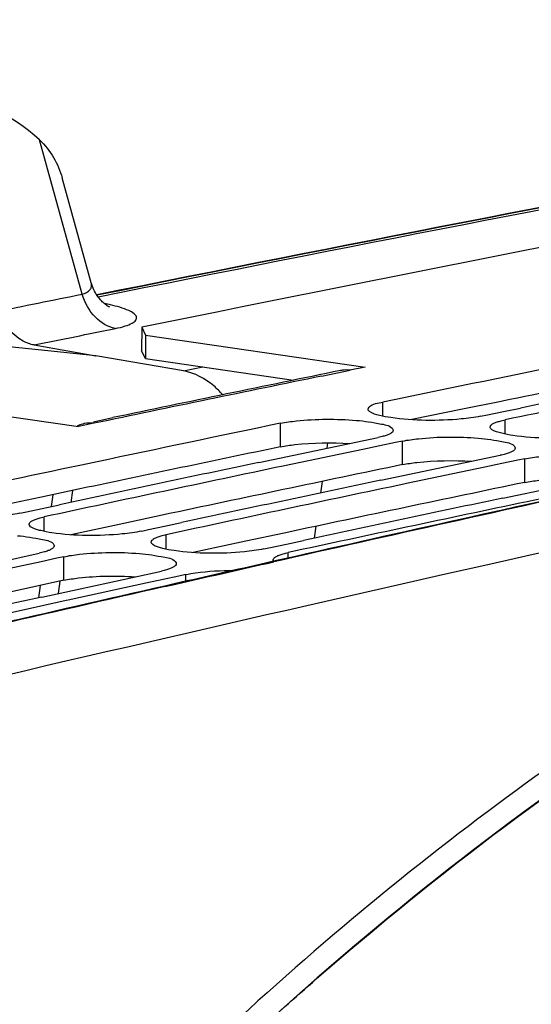
# Model space of a CAD drawing. Units: millimetres. Extents: x 0 to 594, y 0 to 420.
# Drawn here: x 280 to 283, y 83 to 90 of the extents above; entities that cross this region are included whole.
import ezdxf

# ---------------------------------------------------------------- set-up
doc = ezdxf.new("R2010")
doc.units = ezdxf.units.MM
doc.header["$LTSCALE"] = 32.67
doc.layers.get('0').update_dxf_attribs({"linetype": 'CONTINUOUS'})
doc.layers.add('SOLIDES', color=7, linetype='CONTINUOUS')

msp = doc.modelspace()

# ---------------------------------------------------------------- linework, layer by layer
at = {"color": 7, "linetype": 'CONTINUOUS'}
for p, q in [((280.905466, 87.704536), (280.905273, 87.556776)), ((280.905466, 87.704536), (280.930101, 87.655974)), ((280.930101, 87.655974), (280.929932, 87.508218)), ((280.930101, 87.655974), (282.308981, 87.45506)), ((279.130066, 87.283464), (280.508946, 87.08255)), ((283.076764, 87.155704), (283.175264, 87.175967)), ((283.175264, 87.175967), (283.282679, 87.19803)), ((283.032674, 87.146625), (283.076764, 87.155704)), ((281.63979, 86.856818), (282.389804, 87.013586)), ((282.543013, 86.991262), (282.499189, 86.982148)), ((282.293008, 86.939192), (281.801949, 86.836375)), ((282.40063, 86.96163), (282.293008, 86.939192)), ((282.499189, 86.982148), (282.40063, 86.96163)), ((282.405835, 86.745199), (283.155849, 86.901967)), ((283.265233, 86.870529), (283.166675, 86.850011)), ((283.309058, 86.879643), (283.265233, 86.870529)), ((280.597078, 86.855505), (280.526947, 86.84067)), ((280.625302, 86.86147), (280.597078, 86.855505)), ((281.801949, 86.836375), (281.792999, 86.834494)), ((283.059053, 86.827573), (282.567994, 86.724756)), ((283.166675, 86.850011), (283.059053, 86.827573)), ((283.171879, 86.63358), (283.921893, 86.790348)), ((282.567994, 86.724756), (282.559044, 86.722875)), ((283.825097, 86.715955), (283.334038, 86.613137)), ((280.182855, 86.5475), (280.281684, 86.568682)), ((280.281684, 86.568682), (280.389773, 86.591815)), ((283.334038, 86.613137), (283.325088, 86.611256)), ((280.139771, 86.538256), (280.182855, 86.5475)), ((280.905815, 86.426637), (280.9489, 86.435881)), ((280.9489, 86.435881), (281.047728, 86.457063)), ((281.047728, 86.457063), (281.155817, 86.480196)), ((281.67186, 86.315018), (281.714944, 86.324262)), ((281.714944, 86.324262), (281.813773, 86.345444)), ((281.813773, 86.345444), (281.921862, 86.368577)), ((279.512959, 86.124832), (280.262956, 86.28806)), ((280.373351, 86.256464), (280.274464, 86.235025)), ((280.416165, 86.265736), (280.373351, 86.256464)), ((280.166165, 86.211513), (279.677951, 86.105086)), ((280.274464, 86.235025), (280.166165, 86.211513)), ((281.735046, 86.237297), (281.73299, 86.240543)), ((280.279004, 86.013214), (281.029, 86.176441)), ((281.139395, 86.144845), (281.040508, 86.123406)), ((281.182209, 86.154118), (281.139395, 86.144845)), ((280.932209, 86.099894), (280.443995, 85.993467)), ((281.040508, 86.123406), (280.932209, 86.099894)), ((280.443995, 85.993467), (280.432213, 85.99089))]:
    msp.add_line(p, q, dxfattribs=at)
at = {"color": 3, "linetype": 'CONTINUOUS'}
for p, q in [((280.929932, 87.508218), (280.905273, 87.556776)), ((280.929932, 87.508218), (281.858006, 87.37299)), ((283.162206, 87.240297), (282.919694, 87.190791)), ((283.169652, 87.241814), (283.162206, 87.240297)), ((282.919694, 87.190791), (282.601511, 87.125572)), ((280.527241, 86.693011), (280.277285, 86.64002)), ((280.267044, 86.637845), (280.027328, 86.586843)), ((280.277285, 86.64002), (280.267044, 86.637845)), ((281.033089, 86.526226), (280.793373, 86.475224)), ((281.043329, 86.528401), (281.033089, 86.526226)), ((280.793373, 86.475224), (280.461738, 86.404384)), ((281.799133, 86.414607), (281.559417, 86.363605)), ((281.809373, 86.416782), (281.799133, 86.414607)), ((281.559417, 86.363605), (281.227782, 86.292765))]:
    msp.add_line(p, q, dxfattribs=at)
at = {"color": 9, "linetype": 'CONTINUOUS'}
for p, q in [((282.419802, 87.147088), (282.419839, 87.23592)), ((283.185847, 87.035469), (283.185883, 87.124301)), ((281.777029, 86.955173), (281.776969, 87.102881)), ((282.543073, 86.843554), (282.543013, 86.991262)), ((283.309118, 86.731935), (283.309058, 86.879643)), ((280.293277, 86.424853), (280.29298, 86.515932)), ((281.059322, 86.313235), (281.059024, 86.404313)), ((280.416767, 86.118143), (280.416165, 86.265736)), ((281.825184, 86.257378), (281.825069, 86.292695)), ((281.182382, 86.111858), (281.182209, 86.154118))]:
    msp.add_line(p, q, dxfattribs=at)
at = {"color": 7, "linetype": 'CONTINUOUS'}
for centre, radius, start, end in [((351.594641, -258.939558), 353.778303, 99.86019458, 101.52596972), ((354.363095, -262.019223), 356.587979, 101.27070159, 101.63958058), ((355.17598, -262.360303), 356.822173, 101.39370175, 101.63951356), ((355.00712, -262.26084), 356.743461, 101.39368514, 101.59855845), ((354.662397, -263.469758), 358.069073, 101.74470713, 101.93299432), ((354.818311, -264.20727), 358.822885, 101.94905488, 102.11231973), ((355.550816, -264.1617), 358.662158, 101.86737975, 102.11235014), ((355.380913, -264.060444), 358.58148, 101.86736287, 102.07153548), ((356.146957, -264.172063), 358.58148, 101.86736287, 102.07153548), ((356.316861, -264.273319), 358.662158, 101.86737975, 102.11235014), ((356.913002, -264.283682), 358.58148, 101.86736287, 102.07153548), ((357.082905, -264.384938), 358.662158, 101.86737975, 102.11235014), ((357.311256, -266.124679), 360.465066, 102.33941156, 102.54287229), ((357.482232, -266.227715), 360.54771, 102.3394287, 102.58354427)]:
    msp.add_arc(centre, radius, start, end, dxfattribs=at)
at = {"color": 3, "linetype": 'CONTINUOUS'}
for centre, radius, start, end in [((354.303134, -261.870749), 356.285777, 101.27063367, 101.51666138), ((354.655241, -263.58258), 358.033448, 101.7447129, 101.94906828), ((355.437704, -263.772654), 358.113602, 101.74472971, 101.98991956), ((356.203748, -263.884273), 358.113602, 101.74472971, 101.98991956), ((356.596589, -265.716007), 359.986992, 102.2172035, 102.46154196)]:
    msp.add_arc(centre, radius, start, end, dxfattribs=at)
at = {"color": 7, "linetype": 'CONTINUOUS'}
for points, knots in [([(282.326288, 87.191174), (282.326289, 87.195693), (282.349543, 87.227316), (282.389381, 87.229647), (282.419839, 87.23592)], [0, 0, 0, 0, 0.12688829, 1, 1, 1, 1]), ([(282.327757, 87.185335), (282.327287, 87.186262), (282.326548, 87.188164), (282.326288, 87.190192), (282.326288, 87.191174)], [0, 0, 0, 0, 0.51429118, 1, 1, 1, 1]), ([(282.335793, 87.176428), (282.334051, 87.177768), (282.331012, 87.180431), (282.328582, 87.183707), (282.327757, 87.185335)], [0, 0, 0, 0, 0.54626109, 1, 1, 1, 1]), ([(281.776969, 87.102881), (281.809674, 87.109681), (281.967259, 87.130714), (282.127189, 87.131296), (282.252147, 87.121292)], [0, 0, 0, 0, 0.21040471, 1, 1, 1, 1]), ([(282.252147, 87.121292), (282.305365, 87.117031), (282.376249, 87.104096), (282.470027, 87.087879), (282.481886, 87.064421)], [0, 0, 0, 0, 0.6700897, 1, 1, 1, 1]), ([(283.032674, 87.146625), (282.992461, 87.138342), (282.805267, 87.116257), (282.61478, 87.116979), (282.469108, 87.138205)], [0, 0, 0, 0, 0.21807814, 1, 1, 1, 1]), ([(283.111149, 87.100567), (283.117099, 87.103839), (283.131291, 87.109914), (283.145982, 87.114488), (283.154257, 87.116774)], [0, 0, 0, 0, 0.44163156, 1, 1, 1, 1]), ([(283.154257, 87.116774), (283.159252, 87.118154), (283.169757, 87.120829), (283.180343, 87.12316), (283.185883, 87.124301)], [0, 0, 0, 0, 0.47810221, 1, 1, 1, 1]), ([(282.483355, 87.058572), (282.483355, 87.054679), (282.477987, 87.045387), (282.469642, 87.040298), (282.464538, 87.037478)], [0, 0, 0, 0, 0.40040195, 1, 1, 1, 1]), ([(282.481886, 87.064421), (282.482355, 87.063492), (282.483094, 87.061587), (282.483354, 87.059556), (282.483355, 87.058572)], [0, 0, 0, 0, 0.51416991, 1, 1, 1, 1]), ([(283.093802, 87.073716), (283.093332, 87.074644), (283.092592, 87.076545), (283.092332, 87.078573), (283.092333, 87.079555)], [0, 0, 0, 0, 0.51429118, 1, 1, 1, 1]), ([(283.092333, 87.079555), (283.092333, 87.083438), (283.09771, 87.092704), (283.106048, 87.097762), (283.111149, 87.100567)], [0, 0, 0, 0, 0.40013551, 1, 1, 1, 1]), ([(283.101837, 87.06481), (283.100095, 87.066149), (283.097056, 87.068812), (283.094627, 87.072088), (283.093802, 87.073716)], [0, 0, 0, 0, 0.54626109, 1, 1, 1, 1]), ([(282.42143, 87.021175), (282.416436, 87.019786), (282.405931, 87.017089), (282.395344, 87.014738), (282.389804, 87.013586)], [0, 0, 0, 0, 0.4781195, 1, 1, 1, 1]), ([(282.464538, 87.037478), (282.45859, 87.034191), (282.444399, 87.028084), (282.429706, 87.023478), (282.42143, 87.021175)], [0, 0, 0, 0, 0.44169978, 1, 1, 1, 1]), ([(282.543013, 86.991262), (282.575718, 86.998062), (282.733304, 87.019095), (282.893233, 87.019677), (283.018191, 87.009673)], [0, 0, 0, 0, 0.21040471, 1, 1, 1, 1]), ([(283.018191, 87.009673), (283.07141, 87.005412), (283.142294, 86.992477), (283.236071, 86.97626), (283.24793, 86.952802)], [0, 0, 0, 0, 0.6700897, 1, 1, 1, 1]), ([(283.798719, 87.035006), (283.758506, 87.026723), (283.571311, 87.004638), (283.380825, 87.00536), (283.235153, 87.026586)], [0, 0, 0, 0, 0.21807814, 1, 1, 1, 1]), ([(283.249399, 86.946953), (283.2494, 86.94306), (283.244031, 86.933768), (283.235686, 86.928679), (283.230582, 86.925859)], [0, 0, 0, 0, 0.40040195, 1, 1, 1, 1]), ([(283.24793, 86.952802), (283.2484, 86.951873), (283.249139, 86.949968), (283.249399, 86.947937), (283.249399, 86.946953)], [0, 0, 0, 0, 0.51416991, 1, 1, 1, 1]), ([(283.187475, 86.909556), (283.18248, 86.908167), (283.171975, 86.905471), (283.161389, 86.903119), (283.155849, 86.901967)], [0, 0, 0, 0, 0.4781195, 1, 1, 1, 1]), ([(283.230582, 86.925859), (283.224634, 86.922572), (283.210443, 86.916465), (283.19575, 86.911859), (283.187475, 86.909556)], [0, 0, 0, 0, 0.44169978, 1, 1, 1, 1]), ([(283.309058, 86.879643), (283.341763, 86.886443), (283.499348, 86.907476), (283.659278, 86.908058), (283.784236, 86.898054)], [0, 0, 0, 0, 0.21040471, 1, 1, 1, 1]), ([(280.139771, 86.538256), (280.09959, 86.529633), (279.912502, 86.506339), (279.721872, 86.506396), (279.576209, 86.527621)], [0, 0, 0, 0, 0.21825075, 1, 1, 1, 1]), ([(280.218247, 86.49135), (280.224186, 86.494718), (280.238367, 86.50099), (280.253074, 86.505735), (280.261354, 86.508108)], [0, 0, 0, 0, 0.44215672, 1, 1, 1, 1]), ([(280.261354, 86.508108), (280.266347, 86.509539), (280.27685, 86.512317), (280.287439, 86.514743), (280.29298, 86.515932)], [0, 0, 0, 0, 0.47822034, 1, 1, 1, 1]), ([(280.199432, 86.469712), (280.199418, 86.473684), (280.204718, 86.483161), (280.213122, 86.488444), (280.218247, 86.49135)], [0, 0, 0, 0, 0.40266875, 1, 1, 1, 1]), ([(280.200901, 86.463781), (280.200433, 86.464724), (280.199698, 86.466658), (280.199435, 86.468714), (280.199432, 86.469712)], [0, 0, 0, 0, 0.51345527, 1, 1, 1, 1]), ([(280.271915, 86.429509), (280.262822, 86.431807), (280.238539, 86.439416), (280.208496, 86.448454), (280.200901, 86.463781)], [0, 0, 0, 0, 0.3541291, 1, 1, 1, 1]), ([(280.125294, 86.397903), (280.178519, 86.393727), (280.249489, 86.381037), (280.343347, 86.364098), (280.355034, 86.340461)], [0, 0, 0, 0, 0.66939591, 1, 1, 1, 1]), ([(280.905815, 86.426637), (280.865634, 86.418014), (280.678546, 86.39472), (280.487916, 86.394777), (280.342253, 86.416002)], [0, 0, 0, 0, 0.21825075, 1, 1, 1, 1]), ([(280.965476, 86.358093), (280.965462, 86.362065), (280.970763, 86.371542), (280.979167, 86.376825), (280.984292, 86.379731)], [0, 0, 0, 0, 0.40266875, 1, 1, 1, 1]), ([(280.984292, 86.379731), (280.990231, 86.383099), (281.004411, 86.389371), (281.019118, 86.394116), (281.027399, 86.396489)], [0, 0, 0, 0, 0.44215672, 1, 1, 1, 1]), ([(281.027399, 86.396489), (281.032392, 86.39792), (281.042895, 86.400698), (281.053483, 86.403124), (281.059024, 86.404313)], [0, 0, 0, 0, 0.47822034, 1, 1, 1, 1]), ([(280.337688, 86.3128), (280.33175, 86.309417), (280.317571, 86.303112), (280.302862, 86.298337), (280.294581, 86.295947)], [0, 0, 0, 0, 0.44222516, 1, 1, 1, 1]), ([(280.356503, 86.33452), (280.356518, 86.330538), (280.351226, 86.321035), (280.342816, 86.315721), (280.337688, 86.3128)], [0, 0, 0, 0, 0.40292341, 1, 1, 1, 1]), ([(280.355034, 86.340461), (280.355501, 86.339516), (280.356236, 86.337579), (280.356499, 86.33552), (280.356503, 86.33452)], [0, 0, 0, 0, 0.51334081, 1, 1, 1, 1]), ([(280.966945, 86.352162), (280.966478, 86.353105), (280.965742, 86.355039), (280.96548, 86.357096), (280.965476, 86.358093)], [0, 0, 0, 0, 0.51345527, 1, 1, 1, 1]), ([(281.03796, 86.317891), (281.028867, 86.320188), (281.004583, 86.327797), (280.97454, 86.336835), (280.966945, 86.352162)], [0, 0, 0, 0, 0.3541291, 1, 1, 1, 1]), ([(281.67186, 86.315018), (281.631679, 86.306395), (281.44459, 86.283101), (281.253961, 86.283158), (281.108298, 86.304383)], [0, 0, 0, 0, 0.21825075, 1, 1, 1, 1]), ([(280.294581, 86.295947), (280.289588, 86.294506), (280.279086, 86.291707), (280.268497, 86.28926), (280.262956, 86.28806)], [0, 0, 0, 0, 0.47823786, 1, 1, 1, 1]), ([(280.416165, 86.265736), (280.448847, 86.272813), (280.606336, 86.294914), (280.76636, 86.29609), (280.891338, 86.286284)], [0, 0, 0, 0, 0.21057365, 1, 1, 1, 1]), ([(280.891338, 86.286284), (280.944563, 86.282108), (281.015533, 86.269418), (281.109392, 86.252479), (281.121078, 86.228843)], [0, 0, 0, 0, 0.66939591, 1, 1, 1, 1]), ([(281.731521, 86.246474), (281.731507, 86.250446), (281.736807, 86.259923), (281.745211, 86.265207), (281.750336, 86.268113)], [0, 0, 0, 0, 0.40266875, 1, 1, 1, 1]), ([(281.750336, 86.268113), (281.756275, 86.27148), (281.770456, 86.277753), (281.785163, 86.282497), (281.793443, 86.28487)], [0, 0, 0, 0, 0.44215672, 1, 1, 1, 1]), ([(281.793443, 86.28487), (281.798436, 86.286301), (281.808939, 86.289079), (281.819528, 86.291505), (281.825069, 86.292695)], [0, 0, 0, 0, 0.47822034, 1, 1, 1, 1]), ([(281.103732, 86.201181), (281.097794, 86.197799), (281.083616, 86.191494), (281.068907, 86.186718), (281.060625, 86.184328)], [0, 0, 0, 0, 0.44222516, 1, 1, 1, 1]), ([(281.122547, 86.222901), (281.122563, 86.218919), (281.11727, 86.209416), (281.10886, 86.204102), (281.103732, 86.201181)], [0, 0, 0, 0, 0.40292341, 1, 1, 1, 1]), ([(281.121078, 86.228843), (281.121545, 86.227898), (281.122281, 86.225961), (281.122543, 86.223901), (281.122547, 86.222901)], [0, 0, 0, 0, 0.51334081, 1, 1, 1, 1]), ([(281.73299, 86.240543), (281.732522, 86.241486), (281.731787, 86.24342), (281.731524, 86.245477), (281.731521, 86.246474)], [0, 0, 0, 0, 0.51345527, 1, 1, 1, 1]), ([(281.060625, 86.184328), (281.055633, 86.182887), (281.04513, 86.180088), (281.034541, 86.177641), (281.029, 86.176441)], [0, 0, 0, 0, 0.47823786, 1, 1, 1, 1]), ([(281.182209, 86.154118), (281.202718, 86.158558), (281.30227, 86.174997), (281.403366, 86.180282), (281.483194, 86.180724)], [0, 0, 0, 0, 0.20815065, 1, 1, 1, 1]), ([(281.218454, 82.900923), (281.47365, 83.14643), (282.482009, 84.0719), (283.581673, 84.90009), (284.442659, 85.436791)], [0, 0, 0, 0, 0.25872809, 1, 1, 1, 1]), ([(276.379519, 73.09835), (277.298297, 75.026362), (278.916068, 77.735831), (281.595629, 80.781825), (283.703968, 82.60765), (285.924577, 83.996802), (288.218458, 84.918917), (290.54036, 85.349647), (292.084538, 85.298262), (292.831272, 85.189456)], [0, 0, 0, 0, 0.29417576, 0.43003471, 0.55755346, 0.67695478, 0.78920304, 0.89605907, 1, 1, 1, 1]), ([(276.770344, 73.058903), (277.689336, 74.984687), (279.307036, 77.690876), (281.985655, 80.732868), (284.092969, 82.556163), (286.312286, 83.943279), (288.604676, 84.863932), (290.924971, 85.293845), (292.468048, 85.24238), (293.214274, 85.13365)], [0, 0, 0, 0, 0.29415595, 0.43000542, 0.55751863, 0.67692017, 0.78917508, 0.89604343, 1, 1, 1, 1]), ([(285.643072, 35.462586), (285.179727, 35.551593), (284.257341, 35.79844), (282.458434, 36.562116), (280.333612, 38.035722), (278.153414, 40.477782), (276.357613, 43.529609), (274.994835, 47.092806), (274.102082, 51.056333), (273.705419, 55.296293), (273.816491, 59.679227), (274.431531, 64.066457), (275.531033, 68.318904), (277.080401, 72.301908), (279.031603, 75.889816), (281.32511, 78.969868), (283.894687, 81.444855), (286.664973, 83.232448), (288.660215, 83.940997), (289.643941, 84.144575)], [0, 0, 0, 0, 0.02356975, 0.04750725, 0.09736315, 0.15121755, 0.20984033, 0.27328739, 0.34104532, 0.41218324, 0.4854871, 0.55957759, 0.63301803, 0.70441906, 0.77254593, 0.83643517, 0.8955271, 0.94981642, 1, 1, 1, 1])]:
    msp.add_open_spline(points, degree=3, knots=knots, dxfattribs=at)
for points in [[(282.398771, 87.151635), (282.376884, 87.15711), (282.353674, 87.162672), (282.335793, 87.176428)], [(282.469108, 87.138205), (282.445488, 87.141647), (282.421927, 87.145842), (282.398771, 87.151635)], [(283.164815, 87.040016), (283.142928, 87.045491), (283.119719, 87.051053), (283.101837, 87.06481)], [(283.235153, 87.026586), (283.211533, 87.030028), (283.187971, 87.034224), (283.164815, 87.040016)], [(280.342253, 86.416002), (280.318628, 86.419444), (280.295062, 86.42366), (280.271915, 86.429509)], [(281.108298, 86.304383), (281.084673, 86.307825), (281.061106, 86.312041), (281.03796, 86.317891)]]:
    msp.add_open_spline(points, degree=3, dxfattribs=at)
at = {"color": 3, "linetype": 'CONTINUOUS'}
for points, knots in [([(281.777029, 86.955173), (281.806651, 86.961331), (281.950508, 86.981373), (282.096472, 86.983094), (282.21108, 86.976407)], [0, 0, 0, 0, 0.20857657, 1, 1, 1, 1]), ([(282.543073, 86.843554), (282.572696, 86.849712), (282.716553, 86.869754), (282.862517, 86.871476), (282.977125, 86.864788)], [0, 0, 0, 0, 0.20857657, 1, 1, 1, 1]), ([(283.309118, 86.731935), (283.33874, 86.738093), (283.482597, 86.758135), (283.628561, 86.759857), (283.743169, 86.753169)], [0, 0, 0, 0, 0.20857657, 1, 1, 1, 1]), ([(280.416767, 86.118143), (280.447316, 86.124757), (280.59538, 86.146147), (280.745798, 86.148084), (280.863703, 86.140669)], [0, 0, 0, 0, 0.20921894, 1, 1, 1, 1])]:
    msp.add_open_spline(points, degree=3, knots=knots, dxfattribs=at)
at = {"layer": 'SOLIDES', "color": 9, "linetype": 'CONTINUOUS'}
for p, q in [((280.532232, 87.912721), (280.264231, 88.879574)), ((281.167587, 87.431172), (281.289231, 87.456006)), ((282.034761, 87.398659), (282.213213, 87.435252)), ((281.692302, 86.224442), (281.734519, 86.233987)), ((281.051484, 86.078912), (281.118816, 86.094261))]:
    msp.add_line(p, q, dxfattribs=at)
at = {"layer": 'SOLIDES', "color": 7, "linetype": 'CONTINUOUS'}
for p, q in [((280.588582, 87.984191), (280.406417, 88.641381)), ((280.23021, 87.593716), (280.617962, 87.526634)), ((280.923902, 87.473497), (280.617962, 87.526634)), ((281.167587, 87.431172), (280.923902, 87.473497)), ((282.308981, 87.45506), (282.212551, 87.435349)), ((280.603259, 87.112892), (280.724191, 87.138166)), ((280.547659, 87.09066), (280.508946, 87.08255)), ((280.605377, 87.102751), (280.547659, 87.09066)), ((280.347771, 86.654963), (280.337439, 86.580603)), ((281.733765, 86.237368), (281.691548, 86.227826)), ((280.268721, 86.086033), (280.257963, 86.008603)), ((281.11803, 86.09767), (281.050697, 86.082325))]:
    msp.add_line(p, q, dxfattribs=at)
at = {"layer": 'SOLIDES', "color": 3, "linetype": 'CONTINUOUS'}
for p, q in [((282.071981, 86.979912), (282.06725, 86.946352)), ((280.470425, 86.680966), (280.460125, 86.606834)), ((282.0379, 86.738144), (282.027659, 86.665494)), ((281.998243, 86.456822), (281.987788, 86.382652)), ((280.391461, 86.112654), (280.380731, 86.035429))]:
    msp.add_line(p, q, dxfattribs=at)
at = {"layer": 'SOLIDES', "color": 7, "linetype": 'CONTINUOUS'}
for points in [[(280.689886, 87.839567), (280.686336, 87.841933), (280.682405, 87.844697), (280.678133, 87.847869), (280.673553, 87.851468), (280.668687, 87.855521), (280.663578, 87.860038), (280.658294, 87.865005), (280.652871, 87.870436), (280.647345, 87.876343), (280.641786, 87.882698), (280.636243, 87.88949), (280.630735, 87.896741), (280.625291, 87.904469), (280.61995, 87.912674), (280.614748, 87.921362), (280.60971, 87.930564), (280.604881, 87.94028), (280.600305, 87.95051), (280.596016, 87.961288), (280.59206, 87.972621), (280.5886, 87.984125)], [(280.703841, 87.831601), (280.703914, 87.83157), (280.70407, 87.831503), (280.703761, 87.831644), (280.70301, 87.832001), (280.701822, 87.832592), (280.700225, 87.833424), (280.698235, 87.834511), (280.695835, 87.835887), (280.693045, 87.837567), (280.689886, 87.839567)]]:
    msp.add_lwpolyline(points, dxfattribs=at)
for centre, radius, start, end in [((350.438716, -259.067714), 353.929686, 99.86065331, 101.3766647), ((350.485984, -259.016999), 353.873671, 99.86959386, 101.38467893), ((361.184991, -261.045219), 355.936911, 99.86160879, 102.86373002), ((353.819219, -262.91949), 357.60767, 101.56054522, 101.7943811), ((282.188382, 87.262429), 0.174572, 93.7349812, 101.535959), ((282.188448, 87.260969), 0.176033, 81.6947176, 93.7253789), ((280.581155, 86.930341), 0.174062, 105.2065325, 117.8531307), ((280.581104, 86.930479), 0.173916, 101.7958699, 105.2023801), ((361.432324, -266.462125), 361.592026, 102.37565077, 102.73312528), ((361.861, -268.350531), 363.528478, 102.84382318, 103.20015572), ((362.886693, -268.834044), 363.909117, 102.85191263, 103.50307937)]:
    msp.add_arc(centre, radius, start, end, dxfattribs=at)
at = {"layer": 'SOLIDES', "color": 9, "linetype": 'CONTINUOUS'}
for centre, radius, start, end in [((350.279025, -258.120025), 352.966105, 99.86145736, 101.38140417), ((280.405693, 86.504279), 1.37494, 78.0015789, 78.8396071), ((280.438179, 86.656985), 1.218817, 77.0992963, 78.0030368), ((362.118283, -302.735329), 398.268627, 101.60007256, 101.80997657), ((361.442864, -266.419901), 361.549699, 102.37871533, 102.73623077), ((361.871828, -268.309104), 363.486993, 102.8469376, 103.20330985)]:
    msp.add_arc(centre, radius, start, end, dxfattribs=at)
at = {"layer": 'SOLIDES', "color": 7, "linetype": 'CONTINUOUS'}
msp.add_ellipse((280.026756, 88.065936), major_axis=(-0.368014, 1.005934), ratio=0.60877363, start_param=5.40323664, end_param=6.19350248, dxfattribs=at)
for points, knots in [([(280.264231, 88.879574), (280.298684, 88.847234), (280.358184, 88.773199), (280.394188, 88.685613), (280.406505, 88.641064)], [0, 0, 0, 0, 0.50552524, 1, 1, 1, 1]), ([(280.23021, 87.593716), (280.206308, 87.597836), (280.101129, 87.639036), (280.032925, 87.733493), (279.978738, 87.800249)], [0, 0, 0, 0, 0.2200232, 1, 1, 1, 1]), ([(281.413782, 87.281458), (281.396656, 87.301265), (281.328532, 87.370196), (281.23742, 87.419043), (281.167587, 87.431172)], [0, 0, 0, 0, 0.26976071, 1, 1, 1, 1])]:
    msp.add_open_spline(points, degree=3, knots=knots, dxfattribs=at)
at = {"layer": 'SOLIDES', "color": 9, "linetype": 'CONTINUOUS'}
for points, knots in [([(280.532232, 87.912721), (280.550895, 87.91738), (280.578919, 87.928606), (280.592519, 87.961574), (280.590622, 87.976831), (280.588601, 87.984124)], [0, 0, 0, 0, 0.56453879, 0.77787163, 1, 1, 1, 1]), ([(280.740775, 87.697428), (280.693358, 87.705418), (280.598254, 87.764192), (280.548134, 87.859432), (280.532232, 87.912721)], [0, 0, 0, 0, 0.46371554, 1, 1, 1, 1]), ([(280.740775, 87.697428), (280.761624, 87.701645), (280.797818, 87.710067), (280.840964, 87.727034), (280.87021, 87.744661), (280.876465, 87.772674), (280.854251, 87.794269), (280.801272, 87.822353), (280.749097, 87.836143), (280.710295, 87.845037)], [0, 0, 0, 0, 0.18537203, 0.32094226, 0.40888861, 0.46768968, 0.54103232, 0.653078, 1, 1, 1, 1]), ([(280.617962, 87.526634), (280.295481, 87.559172), (279.650816, 87.626446), (279.004192, 87.676541), (278.682698, 87.717581)], [0, 0, 0, 0, 0.50001209, 1, 1, 1, 1]), ([(289.069408, 87.481609), (288.370645, 87.337003), (286.963588, 86.917416), (284.927807, 85.946364), (282.950393, 84.636607), (281.720795, 83.578263), (281.121789, 83.00259)], [0, 0, 0, 0, 0.23178426, 0.47446174, 0.73014032, 1, 1, 1, 1]), ([(284.442187, 85.437557), (284.161403, 85.262551), (283.020703, 84.505093), (281.965739, 83.621296), (281.217703, 82.901715)], [0, 0, 0, 0, 0.24171079, 1, 1, 1, 1])]:
    msp.add_open_spline(points, degree=3, knots=knots, dxfattribs=at)
for points in [[(279.978738, 87.800249), (280.163203, 87.837903), (280.347701, 87.875393), (280.532232, 87.912721)], [(280.23021, 87.593716), (280.40037, 87.628425), (280.570559, 87.662996), (280.740775, 87.697428)], [(281.118816, 86.094261), (281.309943, 86.13781), (281.501105, 86.181204), (281.692302, 86.224442)]]:
    msp.add_open_spline(points, degree=3, dxfattribs=at)
at = {"layer": 'SOLIDES', "color": 7, "linetype": 'CONTINUOUS'}
for points in [[(280.606702, 87.102558), (280.586522, 87.105498), (280.565514, 87.104891), (280.545552, 87.100722)], [(281.691548, 86.227826), (281.50034, 86.184596), (281.309167, 86.14121), (281.11803, 86.09767)]]:
    msp.add_open_spline(points, degree=3, dxfattribs=at)

doc.saveas('drawing.dxf')
